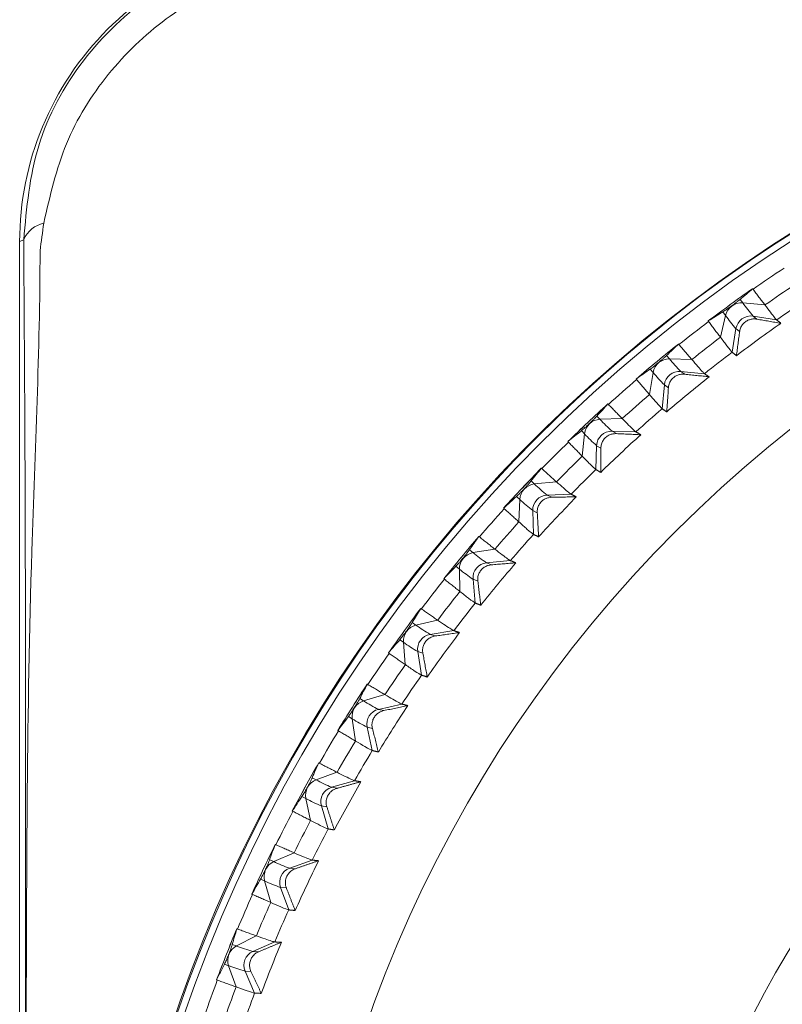
# Model space of a CAD drawing. Units: millimetres. Extents: x 5 to 589, y 5 to 415.
# Drawn here: x 282 to 295, y 366 to 382 of the extents above; entities that cross this region are included whole.
import ezdxf

# ---------------------------------------------------------------- set-up
doc = ezdxf.new("R2010")
doc.units = ezdxf.units.MM

msp = doc.modelspace()

# ---------------------------------------------------------------- linework, layer by layer
at = {"color": 7, "linetype": 'Continuous', "lineweight": 15}
for p, q in [((281.967, 378.411), (281.9, 378.378)), ((281.9, 378.378), (281.9, 335.884)), ((294.105, 377.595), (294.105, 377.595)), ((293.94, 377.359), (293.895, 377.417)), ((293.94, 377.359), (294.309, 377.325)), ((293.569, 376.787), (293.654, 377.151)), ((293.654, 377.151), (293.609, 377.21)), ((294.113, 377.138), (294.505, 377.076)), ((294.113, 377.138), (294.175, 377.088)), ((293.365, 377.058), (293.365, 377.058)), ((293.764, 376.537), (293.827, 376.93)), ((293.827, 376.93), (293.889, 376.88)), ((292.87, 376.674), (292.87, 376.674)), ((292.721, 376.427), (292.673, 376.483)), ((292.721, 376.427), (293.092, 376.417)), ((292.387, 375.834), (292.448, 376.202)), ((292.448, 376.202), (292.4, 376.258)), ((292.909, 376.218), (293.304, 376.18)), ((292.909, 376.218), (292.975, 376.172)), ((292.165, 376.091), (292.165, 376.091)), ((292.598, 375.597), (292.636, 375.992)), ((292.636, 375.992), (292.703, 375.946)), ((291.695, 375.677), (291.696, 375.677)), ((291.563, 375.421), (291.511, 375.474)), ((291.563, 375.421), (291.933, 375.434)), ((291.305, 375.179), (291.253, 375.232)), ((291.267, 374.808), (291.305, 375.179)), ((291.764, 375.224), (292.162, 375.211)), ((291.764, 375.224), (291.836, 375.182)), ((291.029, 375.051), (291.029, 375.051)), ((291.494, 374.585), (291.507, 374.982)), ((291.507, 374.982), (291.578, 374.94)), ((290.586, 374.608), (290.586, 374.608)), ((290.47, 374.345), (290.415, 374.394)), ((290.47, 374.345), (290.839, 374.38)), ((290.685, 374.16), (291.082, 374.173)), ((290.228, 374.087), (290.173, 374.136)), ((290.213, 373.714), (290.228, 374.087)), ((290.685, 374.16), (290.761, 374.123)), ((289.96, 373.941), (289.96, 373.941)), ((290.455, 373.505), (290.443, 373.903)), ((290.443, 373.903), (290.519, 373.866)), ((289.545, 373.471), (289.545, 373.471)), ((289.447, 373.201), (289.389, 373.247)), ((289.447, 373.201), (289.813, 373.26)), ((289.674, 373.031), (290.07, 373.068)), ((289.674, 373.031), (289.755, 372.999)), ((289.222, 372.929), (289.164, 372.975)), ((289.23, 372.556), (289.222, 372.929)), ((288.962, 372.767), (288.962, 372.767)), ((289.486, 372.363), (289.449, 372.759)), ((289.449, 372.759), (289.53, 372.727)), ((288.578, 372.272), (288.578, 372.272)), ((288.498, 371.996), (288.859, 372.078)), ((288.498, 371.996), (288.437, 372.038)), ((288.737, 371.84), (289.129, 371.903)), ((288.29, 371.71), (288.229, 371.752)), ((288.737, 371.84), (288.821, 371.814)), ((288.322, 371.338), (288.29, 371.71)), ((288.591, 371.162), (288.529, 371.554)), ((288.529, 371.554), (288.614, 371.528)), ((288.041, 371.532), (288.041, 371.532)), ((287.688, 371.014), (287.689, 371.014)), ((287.627, 370.734), (287.563, 370.772)), ((287.627, 370.734), (287.982, 370.838)), ((287.875, 370.593), (288.263, 370.68)), ((287.875, 370.593), (287.964, 370.572)), ((287.437, 370.435), (287.374, 370.473)), ((287.492, 370.066), (287.437, 370.435)), ((287.198, 370.242), (287.198, 370.242)), ((287.772, 369.907), (287.686, 370.295)), ((287.686, 370.295), (287.775, 370.274)), ((286.879, 369.702), (286.88, 369.703)), ((286.836, 369.419), (286.77, 369.453)), ((286.836, 369.419), (287.184, 369.546)), ((287.094, 369.295), (287.476, 369.405)), ((287.094, 369.295), (287.186, 369.279)), ((286.666, 369.109), (286.6, 369.143)), ((286.744, 368.744), (286.666, 369.109)), ((287.035, 368.603), (286.924, 368.985)), ((286.924, 368.985), (287.016, 368.969)), ((286.439, 368.901), (286.439, 368.901)), ((286.154, 368.343), (286.155, 368.343)), ((286.13, 368.058), (286.469, 368.206)), ((286.13, 368.058), (286.062, 368.087)), ((286.396, 367.949), (286.77, 368.084)), ((286.396, 367.949), (286.491, 367.94)), ((285.979, 367.738), (285.911, 367.768)), ((286.08, 367.378), (285.979, 367.738)), ((286.38, 367.255), (286.246, 367.63)), ((286.246, 367.63), (286.341, 367.62)), ((285.765, 367.515), (285.765, 367.516)), ((285.51, 366.654), (285.839, 366.823)), ((285.516, 366.941), (285.516, 366.941)), ((285.51, 366.654), (285.44, 366.68)), ((285.784, 366.563), (286.149, 366.721)), ((285.784, 366.563), (285.882, 366.559)), ((285.38, 366.326), (285.31, 366.351)), ((285.503, 365.973), (285.38, 366.326)), ((285.812, 365.869), (285.654, 366.234)), ((285.654, 366.234), (285.752, 366.231)), ((285.18, 366.09), (285.18, 366.09))]:
    msp.add_line(p, q, dxfattribs=at)
for centre, radius in [((308.153, 357.469), 24.845), ((308.148, 358.246), 21.663), ((308.149, 358.367), 15.749)]:
    msp.add_circle(centre, radius, dxfattribs=at)
for centre, radius, start, end in [((286.9, 378.377), 5, 89.9955, 179.9958), ((308.151, 357.421), 24.998, 292.8666, 255.3417), ((308.173, 357.427), 24.997, 307.8046, 254.8736), ((282.411, 378.215), 0.485, 102.9932, 156.0899), ((308.148, 357.486), 24.516, 123.4645, 124.9272), ((308.145, 357.502), 24.173, 123.4794, 124.9125), ((308.141, 357.496), 24.514, 124.9276, 125.9963), ((308.143, 357.492), 24.519, 125.9955, 127.064), ((293.92, 377.084), 0.275, 86.0026, 165.9891), ((296.86, 379.469), 3.603, 215.8534, 220.3212), ((308.144, 357.522), 23.84, 123.496, 124.8959), ((296.574, 379.261), 3.603, 215.8532, 220.3214), ((294.074, 376.891), 0.25, 81.0225, 170.9692), ((308.153, 357.479), 24.524, 127.0646, 128.5267), ((308.151, 357.552), 23.732, 124.8903, 127.1016), ((308.151, 357.482), 24.532, 128.5277, 129.5956), ((308.149, 357.496), 24.18, 127.0794, 128.5121), ((308.15, 357.513), 23.851, 127.0962, 128.4955), ((308.137, 357.499), 24.51, 129.5954, 130.6643), ((292.719, 376.152), 0.275, 89.6155, 169.5763), ((295.308, 378.557), 3.351, 219.4494, 224.2658), ((295.036, 378.331), 3.351, 219.4495, 224.266), ((292.885, 375.969), 0.25, 84.6223, 174.5689), ((308.147, 357.488), 24.513, 130.6645, 132.1273), ((308.148, 357.556), 23.728, 128.4898, 130.7016), ((308.153, 357.491), 24.186, 130.6797, 132.112), ((308.16, 357.472), 24.545, 132.1278, 133.1952), ((308.146, 357.518), 23.845, 130.6959, 132.0955), ((308.164, 357.469), 24.55, 133.1962, 134.2633), ((291.578, 375.147), 0.275, 93.2305, 173.1606), ((293.863, 377.57), 3.148, 223.0475, 228.1883), ((293.607, 377.33), 3.15, 223.0492, 228.1871), ((291.757, 374.974), 0.25, 88.2235, 178.1681), ((308.146, 357.558), 23.725, 132.0897, 134.3016), ((308.143, 357.491), 24.508, 134.264, 135.7271), ((308.15, 357.495), 24.181, 134.2794, 135.7119), ((308.148, 357.486), 24.526, 135.7276, 136.7958), ((308.141, 357.523), 23.837, 134.2956, 135.6956), ((290.503, 374.071), 0.275, 96.8451, 176.7463), ((292.52, 376.517), 2.987, 226.6501, 232.0841), ((308.141, 357.492), 24.517, 136.7953, 137.8639), ((292.278, 376.259), 2.987, 226.6502, 232.0846), ((290.693, 373.91), 0.25, 91.824, 181.767), ((308.143, 357.56), 23.721, 135.6895, 137.9018), ((308.149, 357.485), 24.517, 137.8645, 139.327), ((308.139, 357.504), 24.167, 137.8789, 139.3123), ((308.149, 357.485), 24.527, 139.3275, 140.3956), ((308.144, 357.519), 23.842, 137.8956, 139.2954), ((289.497, 372.931), 0.275, 100.4606, 180.3309), ((291.272, 375.396), 2.854, 230.2527, 235.9576), ((308.141, 357.492), 24.517, 140.3956, 141.4641), ((289.698, 372.782), 0.25, 95.4256, 185.3659), ((308.145, 357.558), 23.724, 139.2898, 141.5018), ((291.047, 375.124), 2.855, 230.254, 235.9563), ((308.152, 357.484), 24.519, 141.4646, 142.9269), ((308.147, 357.498), 24.177, 141.4795, 142.9122), ((308.14, 357.492), 24.516, 142.9275, 143.9961), ((308.139, 357.523), 23.835, 141.4957, 142.8958), ((308.137, 357.494), 24.513, 143.9956, 145.0643), ((288.565, 371.729), 0.275, 104.0779, 183.9138), ((290.119, 374.216), 2.748, 233.8597, 239.8028), ((288.776, 371.593), 0.25, 99.0257, 188.9659), ((308.148, 357.556), 23.727, 142.89, 145.1016), ((289.911, 373.93), 2.748, 233.8597, 239.8028), ((308.147, 357.487), 24.514, 145.0646, 146.5273), ((308.154, 357.492), 24.186, 145.0799, 146.5121), ((308.142, 357.521), 23.839, 145.096, 146.4959), ((308.149, 357.485), 24.528, 146.5278, 147.5959), ((287.71, 370.471), 0.276, 107.6957, 187.4968), ((289.059, 372.979), 2.663, 237.4682, 243.6212), ((308.15, 357.485), 24.528, 147.5962, 148.6642), ((287.93, 370.349), 0.25, 102.627, 192.5647), ((308.147, 357.557), 23.727, 146.4903, 148.702), ((288.869, 372.68), 2.662, 237.4671, 243.6226), ((308.149, 357.486), 24.516, 148.6649, 150.1274), ((308.136, 357.504), 24.165, 148.6794, 150.1129), ((308.159, 357.51), 23.86, 148.6967, 150.0954), ((308.114, 357.506), 24.487, 150.1272, 151.1971), ((308.12, 357.502), 24.494, 151.1957, 152.2652), ((286.936, 369.162), 0.276, 111.3143, 191.0784), ((288.091, 371.69), 2.594, 241.0766, 247.415), ((287.164, 369.054), 0.25, 106.2291, 196.1635), ((308.144, 357.559), 23.722, 150.0902, 152.3023), ((287.921, 371.381), 2.595, 241.0775, 247.4141), ((308.141, 357.49), 24.507, 152.2651, 153.7282), ((308.147, 357.498), 24.177, 152.2801, 153.7128), ((308.161, 357.51), 23.861, 152.2972, 153.6958), ((308.139, 357.491), 24.516, 153.7284, 154.7969), ((286.246, 367.808), 0.276, 114.9337, 194.6599), ((287.217, 370.357), 2.543, 244.6892, 251.1774), ((286.481, 367.714), 0.25, 109.8303, 199.7624), ((308.143, 357.559), 23.722, 153.6906, 155.9027), ((308.134, 357.493), 24.51, 154.7962, 155.865), ((287.066, 370.036), 2.543, 244.689, 251.178), ((308.15, 357.486), 24.517, 155.8655, 157.3279), ((308.154, 357.495), 24.184, 155.8807, 157.313), ((308.128, 357.525), 23.826, 155.8964, 157.2971), ((308.128, 357.495), 24.505, 157.3285, 158.3975), ((285.642, 366.412), 0.276, 118.5541, 198.2402), ((286.436, 368.981), 2.505, 248.302, 254.9138), ((308.143, 357.559), 23.722, 157.2909, 159.5031), ((308.146, 357.488), 24.524, 158.3968, 159.465), ((285.884, 366.334), 0.25, 113.4322, 203.3616), ((286.306, 368.653), 2.504, 248.3016, 254.914), ((308.148, 357.488), 24.514, 159.466, 160.9286), ((308.155, 357.495), 24.186, 159.4811, 160.9133), ((308.141, 357.52), 23.839, 159.4973, 160.8972)]:
    msp.add_arc(centre, radius, start, end, dxfattribs=at)
for centre, major_axis, ratio, start_param, end_param in [((315.359, 347.198), (-20.41, 30.973), 0.934984, 0.029463, 0.042645), ((308.864, 361.165), (22.403, -1.953), 0.962686, 2.370622, 2.383086), ((315.359, 347.198), (-20.41, 30.973), 0.934984, 0.042645, 0.055827), ((305.016, 358.369), (18.389, 13.926), 0.954353, 1.471732, 1.484196), ((315.968, 347.67), (-22.183, 29.713), 0.935281, 0.033368, 0.04655), ((308.67, 361.203), (22.436, -1.414), 0.962822, 2.410862, 2.423326), ((315.968, 347.67), (-22.183, 29.713), 0.935281, 0.04655, 0.059732), ((305.005, 358.172), (17.958, 14.54), 0.953851, 1.50218, 1.514644), ((316.546, 348.179), (-23.881, 28.347), 0.935605, 0.037168, 0.05035), ((308.474, 361.23), (22.457, -0.877), 0.962916, 2.451275, 2.463739), ((316.546, 348.179), (-23.881, 28.347), 0.935605, 0.05035, 0.063532), ((305.007, 357.974), (17.502, 15.146), 0.953358, 1.532206, 1.54467), ((317.09, 348.724), (-25.499, 26.881), 0.935954, 0.04085, 0.054032), ((308.277, 361.244), (22.469, -0.342), 0.962966, 2.491796, 2.50426), ((317.09, 348.724), (-25.499, 26.881), 0.935954, 0.054032, 0.067214), ((305.021, 357.777), (17.021, 15.743), 0.952876, 1.561831, 1.574295), ((317.6, 349.302), (27.029, -25.318), 0.936328, 3.185995, 3.199177), ((308.079, 361.246), (22.47, 0.192), 0.962972, 2.53236, 2.544825), ((317.6, 349.302), (27.029, -25.318), 0.936328, 3.199177, 3.212359), ((305.047, 357.581), (16.514, 16.329), 0.952404, 1.591071, 1.603535), ((318.072, 349.911), (28.467, -23.663), 0.936727, 3.189407, 3.202589), ((307.882, 361.235), (22.462, 0.726), 0.962934, 2.572901, 2.585365), ((318.072, 349.911), (28.467, -23.663), 0.936727, 3.202589, 3.215771), ((305.086, 357.387), (15.982, 16.903), 0.951946, 1.619946, 1.63241), ((318.505, 350.548), (29.807, -21.921), 0.937149, 3.192665, 3.205847), ((307.686, 361.212), (22.443, 1.262), 0.962853, 2.613351, 2.625815), ((318.505, 350.548), (29.807, -21.921), 0.937149, 3.205847, 3.219029), ((305.137, 357.197), (15.424, 17.464), 0.951501, 1.648475, 1.660939), ((318.897, 351.211), (31.043, -20.097), 0.937593, 3.195756, 3.208938), ((307.491, 361.177), (22.414, 1.801), 0.962729, 2.653646, 2.66611), ((318.897, 351.211), (31.043, -20.097), 0.937593, 3.208938, 3.22212), ((305.2, 357.009), (14.843, 18.008), 0.951072, 1.676675, 1.68914), ((319.247, 351.897), (32.171, -18.197), 0.938059, 3.198668, 3.21185), ((307.299, 361.129), (22.374, 2.344), 0.962563, 2.693724, 2.706188), ((319.247, 351.897), (32.171, -18.197), 0.938059, 3.21185, 3.225032), ((305.274, 356.826), (14.237, 18.536), 0.950659, 1.704567, 1.717031), ((319.553, 352.604), (33.186, -16.227), 0.938545, 3.201385, 3.214567), ((307.111, 361.07), (22.322, 2.892), 0.962357, 2.733528, 2.745992), ((319.553, 352.604), (33.186, -16.227), 0.938545, 3.214567, 3.227749), ((305.36, 356.648), (13.608, 19.046), 0.950264, 1.732167, 1.744631)]:
    msp.add_ellipse(centre, major_axis=major_axis, ratio=ratio, start_param=start_param, end_param=end_param, dxfattribs=at)
for points, knots in [([(281.967, 378.411), (282.015, 378.941), (282.112, 380.003), (282.898, 381.444), (284.07, 382.558), (285.472, 383.232), (286.452, 383.308), (286.9, 383.343)], [0, 0, 0, 0, 0.205517, 0.412657, 0.619633, 0.825749, 1, 1, 1, 1]), ([(286.644, 383.029), (286.263, 382.947), (285.442, 382.771), (284.306, 382.13), (283.331, 381.195), (282.605, 380.025), (282.404, 379.137), (282.302, 378.688)], [0, 0, 0, 0, 0.177718, 0.382447, 0.585769, 0.790791, 1, 1, 1, 1]), ([(282.302, 378.688), (282.281, 378.534), (282.259, 378.38), (282.239, 378.226), (282.239, 378.226)], [0, 0, 0, 0, 0.9999393, 1, 1, 1, 1]), ([(281.967, 335.918), (281.97, 336.348), (281.974, 337.21), (281.973, 338.518), (281.974, 342.149), (281.981, 345.989), (281.984, 351.59), (281.985, 355.645), (281.987, 360.281), (281.993, 363.935), (281.998, 367.591), (281.998, 371.233), (281.991, 374.86), (281.975, 377.228), (281.967, 378.411)], [0, 0, 0, 0, 0.030499, 0.061236, 0.091978, 0.286474, 0.331713, 0.486645, 0.572275, 0.658283, 0.744257, 0.829847, 0.914964, 1, 1, 1, 1]), ([(282.239, 378.226), (282.239, 378.226), (282.239, 376.56), (282.022, 372.238), (282.013, 365.886), (281.993, 360.353), (281.992, 355.279), (282.011, 348.82), (282.007, 342.003), (282.239, 337.357), (282.239, 336.14), (282.239, 336.14)], [0, 0, 0, 0, 0.000001, 0.118746, 0.308156, 0.452518, 0.512937, 0.66969, 0.912683, 0.999999, 1, 1, 1, 1]), ([(293.609, 377.21), (293.619, 377.216), (293.638, 377.227), (293.673, 377.251), (293.711, 377.277), (293.749, 377.304), (293.782, 377.328), (293.818, 377.355), (293.861, 377.389), (293.882, 377.406), (293.895, 377.417)], [0, 0, 0, 0, 0.155404, 0.276699, 0.398962, 0.480373, 0.56205, 0.640206, 0.772425, 1, 1, 1, 1]), ([(294.31, 377.324), (294.374, 377.24), (294.475, 377.108), (294.497, 377.084), (294.505, 377.076)], [0, 0, 0, 0, 0.631211, 1, 1, 1, 1]), ([(293.889, 376.88), (293.889, 376.882), (293.892, 376.906), (293.905, 376.951), (293.944, 377.011), (293.995, 377.055), (294.054, 377.082), (294.115, 377.094), (294.154, 377.09), (294.175, 377.088)], [0, 0, 0, 0, 0.013224, 0.211437, 0.373225, 0.5359, 0.679116, 0.826873, 1, 1, 1, 1]), ([(293.764, 376.537), (293.746, 376.559), (293.716, 376.593), (293.609, 376.734), (293.57, 376.786)], [0, 0, 0, 0, 0.631194, 1, 1, 1, 1]), ([(292.4, 376.258), (292.41, 376.265), (292.427, 376.277), (292.462, 376.303), (292.497, 376.331), (292.534, 376.361), (292.565, 376.387), (292.599, 376.416), (292.64, 376.452), (292.66, 376.471), (292.673, 376.483)], [0, 0, 0, 0, 0.155405, 0.276703, 0.398965, 0.480373, 0.562051, 0.640204, 0.772427, 1, 1, 1, 1]), ([(293.092, 376.416), (293.161, 376.337), (293.271, 376.211), (293.295, 376.189), (293.304, 376.18)], [0, 0, 0, 0, 0.631207, 1, 1, 1, 1]), ([(292.703, 375.946), (292.703, 375.95), (292.705, 375.976), (292.717, 376.022), (292.752, 376.083), (292.801, 376.129), (292.858, 376.159), (292.917, 376.174), (292.955, 376.173), (292.975, 376.172)], [0, 0, 0, 0, 0.026407, 0.221445, 0.381574, 0.542537, 0.685322, 0.833843, 1, 1, 1, 1]), ([(292.598, 375.597), (292.578, 375.617), (292.546, 375.649), (292.43, 375.783), (292.388, 375.833)], [0, 0, 0, 0, 0.631195, 1, 1, 1, 1]), ([(291.253, 375.232), (291.263, 375.24), (291.279, 375.253), (291.312, 375.281), (291.346, 375.311), (291.38, 375.343), (291.41, 375.371), (291.442, 375.402), (291.481, 375.441), (291.499, 375.461), (291.511, 375.474)], [0, 0, 0, 0, 0.155398, 0.276701, 0.398962, 0.480372, 0.56205, 0.640202, 0.772423, 1, 1, 1, 1]), ([(291.934, 375.433), (292.008, 375.358), (292.126, 375.24), (292.152, 375.219), (292.162, 375.211)], [0, 0, 0, 0, 0.6312083, 1, 1, 1, 1]), ([(291.578, 374.94), (291.579, 374.945), (291.579, 374.972), (291.589, 375.021), (291.621, 375.083), (291.667, 375.131), (291.722, 375.164), (291.78, 375.181), (291.817, 375.182), (291.836, 375.182)], [0, 0, 0, 0, 0.039981, 0.231821, 0.390294, 0.549533, 0.691937, 0.841311, 1, 1, 1, 1]), ([(291.494, 374.585), (291.472, 374.604), (291.437, 374.634), (291.313, 374.76), (291.267, 374.807)], [0, 0, 0, 0, 0.631193, 1, 1, 1, 1]), ([(290.173, 374.136), (290.182, 374.144), (290.198, 374.159), (290.229, 374.189), (290.26, 374.221), (290.293, 374.255), (290.321, 374.285), (290.351, 374.318), (290.387, 374.359), (290.404, 374.38), (290.415, 374.394)], [0, 0, 0, 0, 0.155395, 0.2767, 0.398964, 0.48037, 0.562046, 0.640201, 0.772421, 1, 1, 1, 1]), ([(290.84, 374.38), (290.919, 374.31), (291.044, 374.199), (291.072, 374.18), (291.082, 374.173)], [0, 0, 0, 0, 0.631207, 1, 1, 1, 1]), ([(290.519, 373.866), (290.519, 373.872), (290.518, 373.901), (290.526, 373.951), (290.555, 374.014), (290.598, 374.064), (290.651, 374.099), (290.707, 374.119), (290.743, 374.122), (290.761, 374.123)], [0, 0, 0, 0, 0.054024, 0.242646, 0.399447, 0.556962, 0.699043, 0.849378, 1, 1, 1, 1]), ([(290.455, 373.505), (290.432, 373.523), (290.395, 373.551), (290.263, 373.669), (290.214, 373.713)], [0, 0, 0, 0, 0.631194, 1, 1, 1, 1]), ([(289.164, 372.975), (289.172, 372.983), (289.187, 372.999), (289.216, 373.031), (289.246, 373.065), (289.276, 373.101), (289.302, 373.133), (289.33, 373.167), (289.363, 373.211), (289.379, 373.233), (289.389, 373.247)], [0, 0, 0, 0, 0.155397, 0.276704, 0.398959, 0.480368, 0.562048, 0.640199, 0.772424, 1, 1, 1, 1]), ([(289.814, 373.26), (289.897, 373.195), (290.03, 373.092), (290.059, 373.075), (290.07, 373.068)], [0, 0, 0, 0, 0.631208, 1, 1, 1, 1]), ([(289.53, 372.727), (289.529, 372.735), (289.526, 372.765), (289.532, 372.817), (289.558, 372.88), (289.599, 372.932), (289.65, 372.969), (289.703, 372.992), (289.738, 372.997), (289.755, 372.999)], [0, 0, 0, 0, 0.06863, 0.253988, 0.409119, 0.564901, 0.706728, 0.858179, 1, 1, 1, 1]), ([(289.486, 372.363), (289.461, 372.379), (289.422, 372.404), (289.283, 372.514), (289.231, 372.555)], [0, 0, 0, 0, 0.631191, 1, 1, 1, 1]), ([(288.86, 372.077), (288.948, 372.018), (289.087, 371.924), (289.118, 371.908), (289.129, 371.903)], [0, 0, 0, 0, 0.631207, 1, 1, 1, 1]), ([(288.229, 371.752), (288.23, 371.753), (288.244, 371.769), (288.267, 371.797), (288.305, 371.847), (288.332, 371.883), (288.358, 371.919), (288.384, 371.956), (288.414, 372.001), (288.428, 372.024), (288.437, 372.038)], [0, 0, 0, 0, 0.017318, 0.289219, 0.382872, 0.477318, 0.563702, 0.642032, 0.775862, 1, 1, 1, 1]), ([(288.614, 371.528), (288.612, 371.537), (288.607, 371.569), (288.611, 371.623), (288.634, 371.687), (288.672, 371.74), (288.725, 371.782), (288.776, 371.805), (288.81, 371.811), (288.821, 371.814)], [0, 0, 0, 0, 0.083947, 0.266016, 0.419509, 0.573589, 0.715278, 0.90192, 1, 1, 1, 1]), ([(288.591, 371.162), (288.565, 371.176), (288.524, 371.199), (288.377, 371.3), (288.323, 371.338)], [0, 0, 0, 0, 0.631193, 1, 1, 1, 1]), ([(287.374, 370.473), (287.38, 370.482), (287.395, 370.502), (287.42, 370.539), (287.448, 370.579), (287.471, 370.616), (287.495, 370.653), (287.52, 370.695), (287.545, 370.738), (287.557, 370.76), (287.563, 370.772)], [0, 0, 0, 0, 0.145646, 0.308323, 0.405694, 0.487134, 0.56879, 0.6655, 0.813996, 1, 1, 1, 1]), ([(287.983, 370.838), (288.074, 370.784), (288.219, 370.698), (288.251, 370.685), (288.263, 370.68)], [0, 0, 0, 0, 0.631209, 1, 1, 1, 1]), ([(287.775, 370.274), (287.772, 370.285), (287.765, 370.318), (287.767, 370.374), (287.787, 370.438), (287.823, 370.492), (287.873, 370.537), (287.922, 370.562), (287.954, 370.57), (287.964, 370.572)], [0, 0, 0, 0, 0.100017, 0.278718, 0.430542, 0.58288, 0.724518, 0.913987, 1, 1, 1, 1]), ([(287.772, 369.907), (287.745, 369.92), (287.703, 369.94), (287.549, 370.032), (287.493, 370.065)], [0, 0, 0, 0, 0.631192, 1, 1, 1, 1]), ([(286.6, 369.143), (286.603, 369.148), (286.612, 369.162), (286.631, 369.192), (286.656, 369.234), (286.681, 369.278), (286.702, 369.315), (286.722, 369.355), (286.747, 369.402), (286.761, 369.433), (286.769, 369.45), (286.77, 369.453)], [0, 0, 0, 0, 0.076158, 0.223833, 0.372799, 0.457085, 0.541833, 0.619465, 0.739473, 0.94728, 1, 1, 1, 1]), ([(287.185, 369.545), (287.28, 369.497), (287.43, 369.421), (287.464, 369.41), (287.476, 369.405)], [0, 0, 0, 0, 0.631209, 1, 1, 1, 1]), ([(287.016, 368.969), (287.012, 368.983), (287.003, 369.016), (287.003, 369.078), (287.023, 369.146), (287.06, 369.203), (287.111, 369.248), (287.155, 369.27), (287.182, 369.278), (287.186, 369.279)], [0, 0, 0, 0, 0.117039, 0.29239, 0.469049, 0.619716, 0.762341, 0.964233, 1, 1, 1, 1]), ([(287.035, 368.603), (287.007, 368.614), (286.962, 368.632), (286.803, 368.714), (286.744, 368.744)], [0, 0, 0, 0, 0.631194, 1, 1, 1, 1]), ([(286.47, 368.205), (286.568, 368.163), (286.723, 368.097), (286.758, 368.087), (286.77, 368.084)], [0, 0, 0, 0, 0.631211, 1, 1, 1, 1]), ([(285.911, 367.768), (285.915, 367.775), (285.925, 367.791), (285.943, 367.826), (285.965, 367.868), (285.987, 367.912), (286.004, 367.95), (286.023, 367.991), (286.044, 368.04), (286.055, 368.07), (286.061, 368.086), (286.062, 368.087)], [0, 0, 0, 0, 0.112526, 0.248628, 0.385903, 0.468671, 0.551806, 0.629499, 0.755204, 0.977222, 1, 1, 1, 1]), ([(286.341, 367.62), (286.336, 367.635), (286.324, 367.67), (286.322, 367.733), (286.339, 367.802), (286.373, 367.859), (286.422, 367.907), (286.463, 367.93), (286.489, 367.939), (286.491, 367.94)], [0, 0, 0, 0, 0.135059, 0.3069056, 0.4799693, 0.6289239, 0.772054, 0.9772639, 1, 1, 1, 1]), ([(286.38, 367.255), (286.351, 367.265), (286.306, 367.28), (286.141, 367.351), (286.081, 367.378)], [0, 0, 0, 0, 0.631195, 1, 1, 1, 1]), ([(285.84, 366.823), (285.941, 366.787), (286.101, 366.731), (286.136, 366.724), (286.149, 366.721)], [0, 0, 0, 0, 0.631203, 1, 1, 1, 1]), ([(285.31, 366.351), (285.315, 366.361), (285.324, 366.38), (285.342, 366.418), (285.36, 366.461), (285.379, 366.505), (285.393, 366.543), (285.409, 366.585), (285.427, 366.637), (285.435, 366.663), (285.44, 366.68)], [0, 0, 0, 0, 0.142169, 0.269397, 0.397709, 0.479204, 0.560981, 0.639068, 0.770593, 1, 1, 1, 1]), ([(285.752, 366.231), (285.747, 366.242), (285.734, 366.274), (285.726, 366.33), (285.734, 366.397), (285.759, 366.456), (285.8, 366.509), (285.843, 366.542), (285.873, 366.555), (285.882, 366.559)], [0, 0, 0, 0, 0.104602, 0.284663, 0.435578, 0.586971, 0.728623, 0.919385, 1, 1, 1, 1]), ([(285.812, 365.869), (285.782, 365.877), (285.735, 365.889), (285.566, 365.95), (285.504, 365.973)], [0, 0, 0, 0, 0.631196, 1, 1, 1, 1])]:
    msp.add_open_spline(points, degree=3, knots=knots, dxfattribs=at)
for points in [[(294.112, 377.586), (294.105, 377.595)], [(294.106, 377.595), (294.105, 377.595)], [(294.309, 377.325), (294.112, 377.586)], [(294.31, 377.324), (294.309, 377.325)], [(293.365, 377.058), (293.372, 377.048)], [(293.365, 377.058), (293.366, 377.057)], [(293.372, 377.048), (293.569, 376.787)], [(294.175, 377.088), (294.576, 377.019)], [(294.505, 377.076), (294.576, 377.019)], [(294.505, 377.076), (294.505, 377.076)], [(293.835, 376.48), (293.889, 376.88)], [(292.878, 376.665), (292.87, 376.674)], [(292.871, 376.673), (292.87, 376.674)], [(293.092, 376.417), (292.878, 376.665)], [(293.569, 376.787), (293.57, 376.786)], [(293.835, 376.48), (293.764, 376.537)], [(293.764, 376.537), (293.764, 376.537)], [(293.092, 376.416), (293.092, 376.417)], [(292.975, 376.172), (293.38, 376.128)], [(293.304, 376.18), (293.38, 376.128)], [(293.304, 376.18), (293.304, 376.18)], [(292.165, 376.091), (292.173, 376.082)], [(292.165, 376.091), (292.166, 376.09)], [(292.173, 376.082), (292.387, 375.834)], [(292.387, 375.834), (292.388, 375.833)], [(292.675, 375.544), (292.703, 375.946)], [(291.696, 375.676), (291.695, 375.677)], [(291.704, 375.668), (291.696, 375.677)], [(291.933, 375.434), (291.704, 375.668)], [(292.598, 375.597), (292.598, 375.597)], [(292.675, 375.544), (292.598, 375.597)], [(291.934, 375.433), (291.933, 375.434)], [(291.836, 375.182), (292.243, 375.164)], [(292.162, 375.211), (292.243, 375.164)], [(292.162, 375.211), (292.162, 375.211)], [(291.029, 375.051), (291.037, 375.042)], [(291.029, 375.051), (291.029, 375.05)], [(291.037, 375.042), (291.267, 374.808)], [(291.576, 374.537), (291.578, 374.94)], [(291.267, 374.808), (291.267, 374.807)], [(290.595, 374.6), (290.586, 374.608)], [(290.586, 374.607), (290.586, 374.608)], [(290.839, 374.38), (290.595, 374.6)], [(291.576, 374.537), (291.494, 374.585)], [(291.494, 374.585), (291.494, 374.585)], [(290.84, 374.38), (290.839, 374.38)], [(291.082, 374.173), (291.169, 374.131)], [(291.082, 374.173), (291.082, 374.173)], [(290.761, 374.123), (291.169, 374.131)], [(289.96, 373.941), (289.969, 373.933)], [(289.96, 373.941), (289.96, 373.941)], [(289.969, 373.933), (290.213, 373.714)], [(290.542, 373.463), (290.519, 373.866)], [(290.213, 373.714), (290.214, 373.713)], [(289.546, 373.471), (289.545, 373.471)], [(289.555, 373.464), (289.545, 373.471)], [(289.813, 373.26), (289.555, 373.464)], [(290.542, 373.463), (290.455, 373.505)], [(290.455, 373.505), (290.455, 373.505)], [(289.814, 373.26), (289.813, 373.26)], [(289.755, 372.999), (290.162, 373.032)], [(290.07, 373.068), (290.162, 373.032)], [(290.07, 373.068), (290.07, 373.068)], [(288.962, 372.767), (288.972, 372.759)], [(288.962, 372.767), (288.963, 372.766)], [(288.972, 372.759), (289.23, 372.556)], [(289.578, 372.326), (289.53, 372.727)], [(289.23, 372.556), (289.231, 372.555)], [(288.579, 372.271), (288.578, 372.272)], [(288.588, 372.265), (288.578, 372.272)], [(288.859, 372.078), (288.588, 372.265)], [(289.578, 372.326), (289.486, 372.363)], [(289.486, 372.363), (289.486, 372.363)], [(288.86, 372.077), (288.859, 372.078)], [(289.129, 371.903), (289.226, 371.872)], [(289.129, 371.903), (289.129, 371.903)], [(288.821, 371.814), (289.226, 371.872)], [(288.041, 371.532), (288.051, 371.525)], [(288.041, 371.532), (288.042, 371.531)], [(288.051, 371.525), (288.322, 371.338)], [(288.687, 371.131), (288.614, 371.528)], [(288.322, 371.338), (288.323, 371.338)], [(288.687, 371.131), (288.591, 371.162)], [(288.591, 371.162), (288.591, 371.162)], [(287.689, 371.013), (287.688, 371.014)], [(287.699, 371.007), (287.689, 371.014)], [(287.982, 370.838), (287.699, 371.007)], [(287.983, 370.838), (287.982, 370.838)], [(287.964, 370.572), (288.364, 370.656)], [(288.263, 370.68), (288.364, 370.656)], [(288.263, 370.68), (288.263, 370.68)], [(287.198, 370.242), (287.209, 370.235)], [(287.198, 370.242), (287.199, 370.241)], [(287.873, 369.883), (287.775, 370.274)], [(287.209, 370.235), (287.492, 370.066)], [(287.492, 370.066), (287.493, 370.065)], [(287.873, 369.883), (287.772, 369.907)], [(287.772, 369.907), (287.772, 369.907)], [(286.88, 369.702), (286.879, 369.702)], [(286.89, 369.697), (286.88, 369.703)], [(287.184, 369.546), (286.89, 369.697)], [(287.185, 369.545), (287.184, 369.546)], [(287.186, 369.279), (287.581, 369.388)], [(287.476, 369.405), (287.581, 369.388)], [(287.476, 369.405), (287.476, 369.405)], [(287.139, 368.585), (287.016, 368.969)], [(286.439, 368.901), (286.45, 368.896)], [(286.439, 368.901), (286.44, 368.901)], [(286.45, 368.896), (286.744, 368.744)], [(286.744, 368.744), (286.744, 368.744)], [(287.139, 368.585), (287.035, 368.603)], [(287.035, 368.603), (287.035, 368.603)], [(286.155, 368.343), (286.154, 368.343)], [(286.166, 368.338), (286.155, 368.343)], [(286.469, 368.206), (286.166, 368.338)], [(286.47, 368.205), (286.469, 368.206)], [(286.491, 367.94), (286.878, 368.073)], [(286.77, 368.084), (286.878, 368.073)], [(286.77, 368.084), (286.77, 368.084)], [(286.488, 367.244), (286.341, 367.62)], [(285.765, 367.516), (285.766, 367.515)], [(285.765, 367.515), (285.776, 367.511)], [(285.776, 367.511), (286.08, 367.378)], [(286.08, 367.378), (286.081, 367.378)], [(286.488, 367.244), (286.38, 367.255)], [(286.38, 367.255), (286.38, 367.255)], [(285.517, 366.94), (285.516, 366.941)], [(285.528, 366.936), (285.516, 366.941)], [(285.839, 366.823), (285.528, 366.936)], [(285.84, 366.823), (285.839, 366.823)], [(285.882, 366.559), (286.26, 366.717)], [(286.149, 366.721), (286.26, 366.717)], [(286.149, 366.721), (286.149, 366.721)], [(285.923, 365.865), (285.752, 366.231)], [(285.18, 366.09), (285.191, 366.086)], [(285.18, 366.09), (285.181, 366.09)], [(285.191, 366.086), (285.503, 365.973)], [(285.503, 365.973), (285.504, 365.973)], [(285.923, 365.865), (285.812, 365.869)], [(285.812, 365.869), (285.812, 365.869)]]:
    msp.add_open_spline(points, degree=1, dxfattribs=at)

doc.saveas('drawing.dxf')
